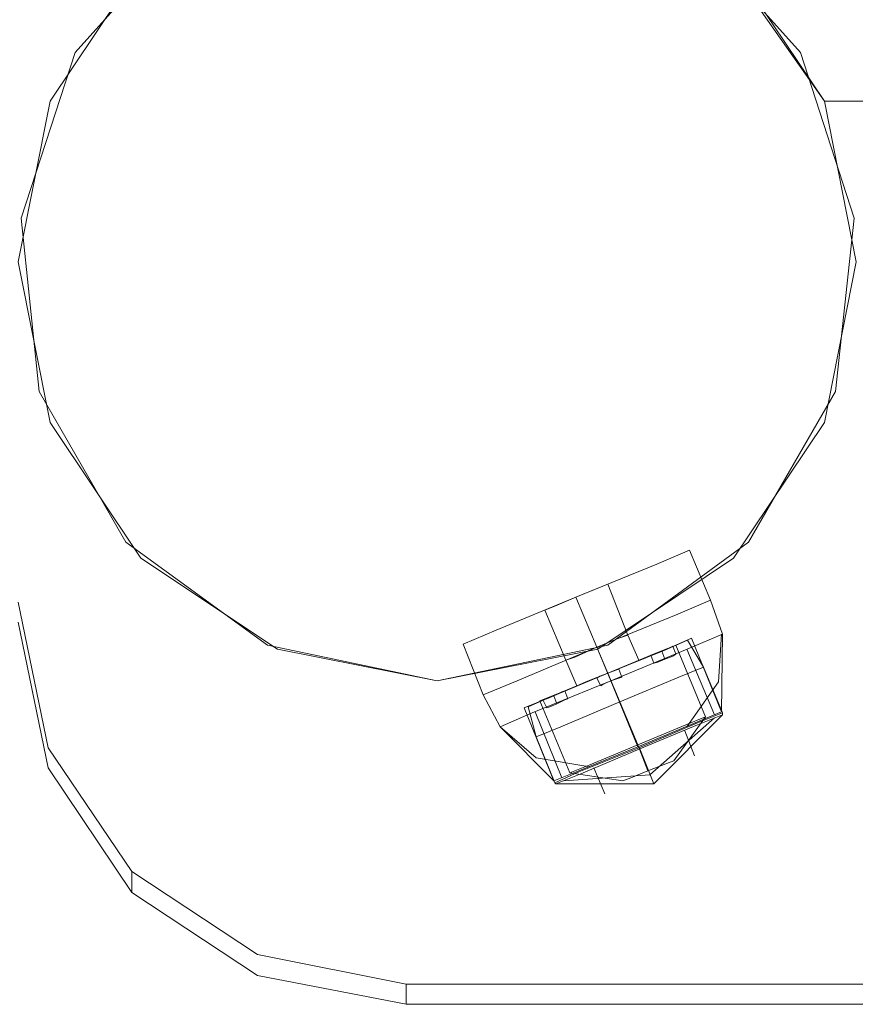
# Model space of a CAD drawing. Units: millimetres. Extents: x -193 to 1301, y -51 to 1405.
# Drawn here: x -41 to 67, y -51 to 75 of the extents above; entities that cross this region are included whole.
import ezdxf

# ---------------------------------------------------------------- set-up
doc = ezdxf.new("R2010")
doc.units = ezdxf.units.MM
doc.header["$MEASUREMENT"] = 0

# ---------------------------------------------------------------- blocks, each defined once
blk = doc.blocks.new('WMF0')
at = {"color": 35, "lineweight": 0}
for points in [[(10.14299, -2.43313), (9.76533, -2.53776), (9.40067, -2.68201), (9.05335, -2.86403), (8.72769, -3.08196), (8.4268, -3.33333), (8.15377, -3.61502), (7.91293, -3.92396), (7.70615, -4.25705), (7.53527, -4.60994), (7.4034, -4.97956), (7.31115, -5.36093), (7.25976, -5.74974), (7.24986, -6.14164), (7.28205, -6.5323), (7.35511, -6.91801), (7.46903, -7.2932), (7.62195, -7.65414), (7.81202, -7.99713), (8.03738, -8.31784)], [(8.03738, -8.31784), (7.81202, -7.99713), (7.62195, -7.65414), (7.46903, -7.2932), (7.35511, -6.91801), (7.28205, -6.5323), (7.24986, -6.14164), (7.25976, -5.74974), (7.31115, -5.36093), (7.4034, -4.97956), (7.53527, -4.60994), (7.70615, -4.25705), (7.91293, -3.92396), (8.15377, -3.61502), (8.4268, -3.33333), (8.72769, -3.08196), (9.05335, -2.86403), (9.40067, -2.68201), (9.76533, -2.53776), (10.14299, -2.43313)]]:
    blk.add_lwpolyline(points, dxfattribs=at)
at = {"color": 4, "lineweight": 0}
for points in [[(8.05719, -8.41751), (8.03738, -8.31784), (7.98104, -8.23364), (7.89684, -8.1773), (7.79716, -8.15748), (7.6981, -8.1773), (7.61328, -8.23364), (7.55694, -8.31784), (7.53713, -8.41751), (7.55694, -8.51719), (7.61328, -8.60139), (7.6981, -8.65773), (7.79716, -8.67754), (7.89684, -8.65773), (7.98104, -8.60139), (8.03738, -8.51719), (8.05719, -8.41751)], [(8.05719, -8.41751), (8.03738, -8.31784), (7.98104, -8.23364), (7.89684, -8.1773), (7.79716, -8.15748), (7.6981, -8.1773), (7.61328, -8.23364), (7.55694, -8.31784), (7.53713, -8.41751), (7.55694, -8.51719), (7.61328, -8.60139), (7.6981, -8.65773), (7.79716, -8.67754), (7.89684, -8.65773), (7.98104, -8.60139), (8.03738, -8.51719), (8.05719, -8.41751)], [(8.05719, -8.41751), (8.03738, -8.31784), (7.98104, -8.23364), (7.89684, -8.1773), (7.79716, -8.15748), (7.6981, -8.1773), (7.61328, -8.23364), (7.55694, -8.31784), (7.53713, -8.41751), (7.55694, -8.51719), (7.61328, -8.60139), (7.6981, -8.65773), (7.79716, -8.67754), (7.89684, -8.65773), (7.98104, -8.60139), (8.03738, -8.51719), (8.05719, -8.41751)], [(8.05719, -8.41751), (8.03738, -8.31784), (7.98104, -8.23364), (7.89684, -8.1773), (7.79716, -8.15748), (7.6981, -8.1773), (7.61328, -8.23364), (7.55694, -8.31784), (7.53713, -8.41751), (7.55694, -8.51719), (7.61328, -8.60139), (7.6981, -8.65773), (7.79716, -8.67754), (7.89684, -8.65773), (7.98104, -8.60139), (8.03738, -8.51719), (8.05719, -8.41751)], [(8.05719, -8.41751), (8.03738, -8.31784), (7.98104, -8.23364), (7.89684, -8.1773), (7.79716, -8.15748), (7.6981, -8.1773), (7.61328, -8.23364), (7.55694, -8.31784), (7.53713, -8.41751), (7.55694, -8.51719), (7.61328, -8.60139), (7.6981, -8.65773), (7.79716, -8.67754), (7.89684, -8.65773), (7.98104, -8.60139), (8.03738, -8.51719), (8.05719, -8.41751)], [(7.79716, -8.67754), (7.90303, -8.65525), (7.99032, -8.59149), (8.04419, -8.498), (8.05595, -8.39027), (8.02252, -8.2875), (7.95008, -8.20701), (7.85164, -8.16306), (7.7433, -8.16306), (7.64486, -8.20701), (7.57242, -8.2875), (7.53899, -8.39027), (7.55013, -8.498), (7.60399, -8.59149), (7.69191, -8.65525), (7.79716, -8.67754)], [(7.79716, -8.67754), (7.90303, -8.65525), (7.99032, -8.59149), (8.04419, -8.498), (8.05595, -8.39027), (8.02252, -8.2875), (7.95008, -8.20701), (7.85164, -8.16306), (7.7433, -8.16306), (7.64486, -8.20701), (7.57242, -8.2875), (7.53899, -8.39027), (7.55013, -8.498), (7.60399, -8.59149), (7.69191, -8.65525), (7.79716, -8.67754)], [(7.79716, -8.67754), (7.90303, -8.65525), (7.99032, -8.59149), (8.04419, -8.498), (8.05595, -8.39027), (8.02252, -8.2875), (7.95008, -8.20701), (7.85164, -8.16306), (7.7433, -8.16306), (7.64486, -8.20701), (7.57242, -8.2875), (7.53899, -8.39027), (7.55013, -8.498), (7.60399, -8.59149), (7.69191, -8.65525), (7.79716, -8.67754)], [(7.79716, -8.67754), (7.90303, -8.65525), (7.99032, -8.59149), (8.04419, -8.498), (8.05595, -8.39027), (8.02252, -8.2875), (7.95008, -8.20701), (7.85164, -8.16306), (7.7433, -8.16306), (7.64486, -8.20701), (7.57242, -8.2875), (7.53899, -8.39027), (7.55013, -8.498), (7.60399, -8.59149), (7.69191, -8.65525), (7.79716, -8.67754)], [(7.79716, -8.67754), (7.90303, -8.65525), (7.99032, -8.59149), (8.04419, -8.498), (8.05595, -8.39027), (8.02252, -8.2875), (7.95008, -8.20701), (7.85164, -8.16306), (7.7433, -8.16306), (7.64486, -8.20701), (7.57242, -8.2875), (7.53899, -8.39027), (7.55013, -8.498), (7.60399, -8.59149), (7.69191, -8.65525), (7.79716, -8.67754)]]:
    blk.add_lwpolyline(points, close=True, dxfattribs=at)
at = {"color": 35, "lineweight": 0}
blk.add_lwpolyline([(12.76681, -8.31784), (8.03738, -8.31784), (12.76681, -8.31784)], close=True, dxfattribs=at)
at = {"color": 7, "lineweight": 0}
for points in [[(7.95379, -8.59644), (7.93336, -8.60511), (7.88322, -8.62554), (7.83369, -8.64597), (7.81326, -8.65464)], [(7.95379, -8.59644), (7.93336, -8.60511), (7.88322, -8.62554), (7.83369, -8.64597), (7.81326, -8.65464)], [(7.83369, -8.64597), (7.88322, -8.62554), (7.93336, -8.60511), (7.95379, -8.59644)], [(7.83369, -8.64597), (7.88322, -8.62554), (7.93336, -8.60511), (7.95379, -8.59644)], [(7.9668, -8.62739), (7.95379, -8.59644)], [(7.9668, -8.62739), (7.95379, -8.59644)], [(7.86402, -8.63359), (7.87021, -8.63111), (7.88322, -8.62554), (7.89684, -8.61996), (7.90303, -8.61749)], [(7.86402, -8.63359), (7.87021, -8.63111), (7.88322, -8.62554), (7.89684, -8.61996), (7.90303, -8.61749)], [(7.89684, -8.61996), (7.88322, -8.62554), (7.87021, -8.63111), (7.86402, -8.63359)], [(7.89684, -8.61996), (7.88322, -8.62554), (7.87021, -8.63111), (7.86402, -8.63359)], [(7.91541, -8.64906), (7.90303, -8.61749)], [(7.91541, -8.64906), (7.90303, -8.61749)], [(7.89622, -8.65649), (7.88322, -8.62554)], [(7.89622, -8.65649), (7.88322, -8.62554)], [(7.89622, -8.65649), (7.88322, -8.62554)], [(7.89622, -8.65649), (7.88322, -8.62554)], [(7.89622, -8.65649), (7.88322, -8.62554)], [(7.89622, -8.65649), (7.88322, -8.62554)], [(7.89622, -8.65649), (7.88322, -8.62554)], [(7.89622, -8.65649), (7.88322, -8.62554)], [(7.9668, -8.62739), (7.94637, -8.63606), (7.89622, -8.65649), (7.84669, -8.67754), (7.82564, -8.68621)], [(7.9668, -8.62739), (7.94637, -8.63606), (7.89622, -8.65649), (7.84669, -8.67754), (7.82564, -8.68621)], [(7.9668, -8.62739), (7.94637, -8.63606), (7.89622, -8.65649), (7.84669, -8.67754), (7.82564, -8.68621)], [(7.9668, -8.62739), (7.94637, -8.63606), (7.89622, -8.65649), (7.84669, -8.67754), (7.82564, -8.68621)], [(7.84669, -8.67754), (7.89622, -8.65649), (7.94637, -8.63606), (7.9668, -8.62739)], [(7.84669, -8.67754), (7.89622, -8.65649), (7.94637, -8.63606), (7.9668, -8.62739)], [(7.84669, -8.67754), (7.89622, -8.65649), (7.94637, -8.63606), (7.9668, -8.62739)], [(7.84669, -8.67754), (7.89622, -8.65649), (7.94637, -8.63606), (7.9668, -8.62739)], [(7.9668, -8.62739), (7.97423, -8.64844)], [(7.9668, -8.62739), (7.97423, -8.64844)], [(7.87702, -8.66454), (7.86402, -8.63359)], [(7.87702, -8.66454), (7.86402, -8.63359)], [(7.97423, -8.64844), (7.95379, -8.65711), (7.90488, -8.67754), (7.85597, -8.69735), (7.83616, -8.70602)], [(7.97423, -8.64844), (7.95379, -8.65711), (7.90488, -8.67754), (7.85597, -8.69735), (7.83616, -8.70602)], [(7.85597, -8.69735), (7.90488, -8.67754), (7.95379, -8.65711), (7.97423, -8.64844)], [(7.85597, -8.69735), (7.90488, -8.67754), (7.95379, -8.65711), (7.97423, -8.64844)], [(7.91541, -8.64906), (7.90984, -8.65092), (7.89622, -8.65649), (7.8826, -8.66268), (7.87702, -8.66454)], [(7.91541, -8.64906), (7.90984, -8.65092), (7.89622, -8.65649), (7.8826, -8.66268), (7.87702, -8.66454)], [(7.91541, -8.64906), (7.90984, -8.65092), (7.89622, -8.65649), (7.8826, -8.66268), (7.87702, -8.66454)], [(7.91541, -8.64906), (7.90984, -8.65092), (7.89622, -8.65649), (7.8826, -8.66268), (7.87702, -8.66454)], [(7.8826, -8.66268), (7.89622, -8.65649), (7.90984, -8.65092), (7.91541, -8.64906)], [(7.8826, -8.66268), (7.89622, -8.65649), (7.90984, -8.65092), (7.91541, -8.64906)], [(7.8826, -8.66268), (7.89622, -8.65649), (7.90984, -8.65092), (7.91541, -8.64906)], [(7.8826, -8.66268), (7.89622, -8.65649), (7.90984, -8.65092), (7.91541, -8.64906)], [(7.91541, -8.64906), (7.92222, -8.66454)], [(7.91541, -8.64906), (7.92222, -8.66454)], [(7.95194, -8.70602), (7.97175, -8.67816), (7.97361, -8.64844)], [(7.95194, -8.70602), (7.97175, -8.67816), (7.97361, -8.64844)], [(7.95194, -8.70602), (7.97175, -8.67816), (7.97361, -8.64844)], [(7.95194, -8.70602), (7.97175, -8.67816), (7.97361, -8.64844)], [(7.97361, -8.69674), (7.97423, -8.64844)], [(7.97361, -8.69674), (7.97423, -8.64844)], [(7.82564, -8.68621), (7.81326, -8.65464)], [(7.82564, -8.68621), (7.81326, -8.65464)], [(7.95503, -8.65092), (7.93956, -8.65773), (7.90303, -8.67259), (7.8665, -8.68807), (7.85102, -8.69426)], [(7.95503, -8.65092), (7.93956, -8.65773), (7.90303, -8.67259), (7.8665, -8.68807), (7.85102, -8.69426)], [(7.95256, -8.65216), (7.93832, -8.65835), (7.90303, -8.67259), (7.86774, -8.68745), (7.8535, -8.69364)], [(7.95256, -8.65216), (7.93832, -8.65835), (7.90303, -8.67259), (7.86774, -8.68745), (7.8535, -8.69364)], [(7.94513, -8.65525), (7.93275, -8.66021), (7.90303, -8.67259), (7.87331, -8.68497), (7.86093, -8.68992)], [(7.94513, -8.65525), (7.93275, -8.66021), (7.90303, -8.67259), (7.87331, -8.68497), (7.86093, -8.68992)], [(7.8665, -8.68807), (7.90303, -8.67259), (7.93956, -8.65773), (7.95503, -8.65092)], [(7.8665, -8.68807), (7.90303, -8.67259), (7.93956, -8.65773), (7.95503, -8.65092)], [(7.86774, -8.68745), (7.90303, -8.67259), (7.93832, -8.65835), (7.95256, -8.65216)], [(7.86774, -8.68745), (7.90303, -8.67259), (7.93832, -8.65835), (7.95256, -8.65216)], [(7.87331, -8.68497), (7.90303, -8.67259), (7.93275, -8.66021), (7.94513, -8.65525)], [(7.87331, -8.68497), (7.90303, -8.67259), (7.93275, -8.66021), (7.94513, -8.65525)], [(7.89622, -8.65649), (7.90488, -8.67754)], [(7.89622, -8.65649), (7.90488, -8.67754)], [(7.89622, -8.65649), (7.90303, -8.67259)], [(7.89622, -8.65649), (7.90303, -8.67259)], [(7.89622, -8.65649), (7.90488, -8.67754)], [(7.89622, -8.65649), (7.90488, -8.67754)], [(7.89622, -8.65649), (7.90303, -8.67259)], [(7.89622, -8.65649), (7.90303, -8.67259)], [(7.94327, -8.65587), (7.94079, -8.65711), (7.93646, -8.65897), (7.93151, -8.66083), (7.92965, -8.66145)], [(7.94327, -8.65587), (7.94079, -8.65711), (7.93646, -8.65897), (7.93151, -8.66083), (7.92965, -8.66145)], [(7.93151, -8.66083), (7.93646, -8.65897), (7.94079, -8.65711), (7.94327, -8.65587)], [(7.93151, -8.66083), (7.93646, -8.65897), (7.94079, -8.65711), (7.94327, -8.65587)], [(7.94327, -8.65587), (7.94513, -8.66083)], [(7.94327, -8.65587), (7.94513, -8.66083)], [(7.94513, -8.65525), (7.9637, -8.69983)], [(7.94513, -8.65525), (7.9637, -8.69983)], [(7.95256, -8.65216), (7.96246, -8.66888)], [(7.95256, -8.65216), (7.96246, -8.66888)], [(7.95503, -8.65092), (7.97361, -8.69674)], [(7.95503, -8.65092), (7.97361, -8.69674)], [(7.92965, -8.66145), (7.93151, -8.6664)], [(7.92965, -8.66145), (7.93151, -8.6664)], [(7.93151, -8.6664), (7.93398, -8.66578), (7.93832, -8.66392), (7.94327, -8.66206), (7.94513, -8.66083)], [(7.93151, -8.6664), (7.93398, -8.66578), (7.93832, -8.66392), (7.94327, -8.66206), (7.94513, -8.66083)], [(7.94327, -8.66206), (7.93832, -8.66392), (7.93398, -8.66578), (7.93151, -8.6664)], [(7.94327, -8.66206), (7.93832, -8.66392), (7.93398, -8.66578), (7.93151, -8.6664)], [(7.93646, -8.65897), (7.93832, -8.66392)], [(7.93646, -8.65897), (7.93832, -8.66392)], [(7.93646, -8.65897), (7.93832, -8.66392)], [(7.93646, -8.65897), (7.93832, -8.66392)], [(7.95194, -8.65773), (7.96927, -8.69859)], [(7.95194, -8.65773), (7.96927, -8.69859)], [(7.96246, -8.66888), (7.94698, -8.67507), (7.91046, -8.69054), (7.87393, -8.70602), (7.85845, -8.71221)], [(7.96246, -8.66888), (7.94698, -8.67507), (7.91046, -8.69054), (7.87393, -8.70602), (7.85845, -8.71221)], [(7.87393, -8.70602), (7.91046, -8.69054), (7.94698, -8.67507), (7.96246, -8.66888)], [(7.87393, -8.70602), (7.91046, -8.69054), (7.94698, -8.67507), (7.96246, -8.66888)], [(7.87702, -8.66454), (7.88383, -8.68064)], [(7.87702, -8.66454), (7.88383, -8.68064)], [(7.92222, -8.66454), (7.91665, -8.66702), (7.90303, -8.67259), (7.88941, -8.67816), (7.88383, -8.68064)], [(7.92222, -8.66454), (7.91665, -8.66702), (7.90303, -8.67259), (7.88941, -8.67816), (7.88383, -8.68064)], [(7.88941, -8.67816), (7.90303, -8.67259), (7.91665, -8.66702), (7.92222, -8.66454)], [(7.88941, -8.67816), (7.90303, -8.67259), (7.91665, -8.66702), (7.92222, -8.66454)], [(7.96246, -8.66888), (7.97423, -8.69735)], [(7.96246, -8.66888), (7.97423, -8.69735)], [(7.90984, -8.67011), (7.90798, -8.67073), (7.90303, -8.67259), (7.89807, -8.67445), (7.89622, -8.67569)], [(7.90984, -8.67011), (7.90798, -8.67073), (7.90303, -8.67259), (7.89807, -8.67445), (7.89622, -8.67569)], [(7.90984, -8.67011), (7.90798, -8.67073), (7.90303, -8.67259), (7.89807, -8.67445), (7.89622, -8.67569)], [(7.90984, -8.67011), (7.90798, -8.67073), (7.90303, -8.67259), (7.89807, -8.67445), (7.89622, -8.67569)], [(7.89807, -8.67445), (7.90303, -8.67259), (7.90798, -8.67073), (7.90984, -8.67011)], [(7.89807, -8.67445), (7.90303, -8.67259), (7.90798, -8.67073), (7.90984, -8.67011)], [(7.89807, -8.67445), (7.90303, -8.67259), (7.90798, -8.67073), (7.90984, -8.67011)], [(7.89807, -8.67445), (7.90303, -8.67259), (7.90798, -8.67073), (7.90984, -8.67011)], [(7.90303, -8.67259), (7.9216, -8.71717)], [(7.90303, -8.67259), (7.9216, -8.71717)], [(7.90303, -8.67259), (7.91046, -8.69054)], [(7.90303, -8.67259), (7.91046, -8.69054)], [(7.90303, -8.67259), (7.90488, -8.67754)], [(7.90303, -8.67259), (7.90488, -8.67754)], [(7.90303, -8.67259), (7.90488, -8.67754)], [(7.90303, -8.67259), (7.90488, -8.67754)], [(7.90303, -8.67259), (7.9216, -8.7184)], [(7.90303, -8.67259), (7.9216, -8.7184)], [(7.90303, -8.67259), (7.90488, -8.67754)], [(7.90303, -8.67259), (7.90488, -8.67754)], [(7.90303, -8.67259), (7.90488, -8.67754)], [(7.90303, -8.67259), (7.90488, -8.67754)], [(7.90303, -8.67259), (7.9216, -8.7184)], [(7.90303, -8.67259), (7.9216, -8.7184)], [(7.90303, -8.67259), (7.9216, -8.71717)], [(7.90303, -8.67259), (7.9216, -8.71717)], [(7.90303, -8.67259), (7.91046, -8.69054)], [(7.90303, -8.67259), (7.91046, -8.69054)], [(7.90984, -8.67011), (7.9117, -8.67507)], [(7.90984, -8.67011), (7.9117, -8.67507)], [(7.90984, -8.67011), (7.9117, -8.67507)], [(7.90984, -8.67011), (7.9117, -8.67507)], [(7.89622, -8.67569), (7.89869, -8.68064)], [(7.89622, -8.67569), (7.89869, -8.68064)], [(7.89622, -8.67569), (7.89869, -8.68064)], [(7.89622, -8.67569), (7.89869, -8.68064)], [(7.89869, -8.68064), (7.90055, -8.6794), (7.90488, -8.67754), (7.90984, -8.67569), (7.9117, -8.67507)], [(7.89869, -8.68064), (7.90055, -8.6794), (7.90488, -8.67754), (7.90984, -8.67569), (7.9117, -8.67507)], [(7.89869, -8.68064), (7.90055, -8.6794), (7.90488, -8.67754), (7.90984, -8.67569), (7.9117, -8.67507)], [(7.89869, -8.68064), (7.90055, -8.6794), (7.90488, -8.67754), (7.90984, -8.67569), (7.9117, -8.67507)], [(7.90984, -8.67569), (7.90488, -8.67754), (7.90055, -8.6794), (7.89869, -8.68064)], [(7.90984, -8.67569), (7.90488, -8.67754), (7.90055, -8.6794), (7.89869, -8.68064)], [(7.90984, -8.67569), (7.90488, -8.67754), (7.90055, -8.6794), (7.89869, -8.68064)], [(7.90984, -8.67569), (7.90488, -8.67754), (7.90055, -8.6794), (7.89869, -8.68064)], [(7.90488, -8.67754), (7.9216, -8.7184)], [(7.90488, -8.67754), (7.9216, -8.7184)], [(7.82564, -8.68621), (7.83616, -8.70602)], [(7.82564, -8.68621), (7.83616, -8.70602)], [(7.87641, -8.68373), (7.87455, -8.68435), (7.8696, -8.68683), (7.86526, -8.68869), (7.86278, -8.68931)], [(7.87641, -8.68373), (7.87455, -8.68435), (7.8696, -8.68683), (7.86526, -8.68869), (7.86278, -8.68931)], [(7.86526, -8.68869), (7.8696, -8.68683), (7.87455, -8.68435), (7.87641, -8.68373)], [(7.86526, -8.68869), (7.8696, -8.68683), (7.87455, -8.68435), (7.87641, -8.68373)], [(7.8696, -8.68683), (7.87145, -8.69178)], [(7.8696, -8.68683), (7.87145, -8.69178)], [(7.8696, -8.68683), (7.87145, -8.69178)], [(7.8696, -8.68683), (7.87145, -8.69178)], [(7.87641, -8.68373), (7.87826, -8.68869)], [(7.87641, -8.68373), (7.87826, -8.68869)], [(7.86093, -8.68992), (7.8795, -8.7345)], [(7.86093, -8.68992), (7.8795, -8.7345)], [(7.86278, -8.68931), (7.86526, -8.69426)], [(7.86278, -8.68931), (7.86526, -8.69426)], [(7.86526, -8.69426), (7.86712, -8.69364), (7.87145, -8.69178), (7.87641, -8.68931), (7.87826, -8.68869)], [(7.86526, -8.69426), (7.86712, -8.69364), (7.87145, -8.69178), (7.87641, -8.68931), (7.87826, -8.68869)], [(7.87641, -8.68931), (7.87145, -8.69178), (7.86712, -8.69364), (7.86526, -8.69426)], [(7.87641, -8.68931), (7.87145, -8.69178), (7.86712, -8.69364), (7.86526, -8.69426)], [(7.91046, -8.69054), (7.92222, -8.71902)], [(7.91046, -8.69054), (7.92222, -8.71902)], [(7.91046, -8.69054), (7.92222, -8.71902)], [(7.91046, -8.69054), (7.92222, -8.71902)], [(7.85102, -8.69426), (7.8696, -8.73945)], [(7.85102, -8.69426), (7.8696, -8.73945)], [(7.8535, -8.69364), (7.85845, -8.71221)], [(7.8535, -8.69364), (7.85845, -8.71221)], [(7.85783, -8.69674), (7.87455, -8.7376)], [(7.85783, -8.69674), (7.87455, -8.7376)], [(7.97361, -8.69674), (7.95875, -8.70293), (7.9216, -8.7184), (7.88507, -8.73326), (7.8696, -8.73945)], [(7.97361, -8.69674), (7.95875, -8.70293), (7.9216, -8.7184), (7.88507, -8.73326), (7.8696, -8.73945)], [(7.97423, -8.69735), (7.95875, -8.70355), (7.92222, -8.71902), (7.88507, -8.73388), (7.87021, -8.74069)], [(7.97423, -8.69735), (7.95875, -8.70355), (7.92222, -8.71902), (7.88507, -8.73388), (7.87021, -8.74069)], [(7.97423, -8.69859), (7.95875, -8.70478), (7.92284, -8.71964), (7.88631, -8.73512), (7.87083, -8.74131)], [(7.87083, -8.74131), (7.93151, -8.74131), (7.97423, -8.69859)], [(7.97423, -8.69859), (7.95875, -8.70478), (7.92284, -8.71964), (7.88631, -8.73512), (7.87083, -8.74131)], [(7.87083, -8.74131), (7.93151, -8.74131), (7.97423, -8.69859)], [(7.88507, -8.73326), (7.9216, -8.7184), (7.95875, -8.70293), (7.97361, -8.69674)], [(7.88507, -8.73326), (7.9216, -8.7184), (7.95875, -8.70293), (7.97361, -8.69674)], [(7.88507, -8.73388), (7.92222, -8.71902), (7.95875, -8.70355), (7.97423, -8.69735)], [(7.88507, -8.73388), (7.92222, -8.71902), (7.95875, -8.70355), (7.97423, -8.69735)], [(7.88631, -8.73512), (7.92284, -8.71964), (7.95875, -8.70478), (7.97423, -8.69859)], [(7.88631, -8.73512), (7.92284, -8.71964), (7.95875, -8.70478), (7.97423, -8.69859)], [(7.97423, -8.69735), (7.97423, -8.69859)], [(7.97423, -8.69735), (7.97423, -8.69859)], [(7.87579, -8.73945), (7.92903, -8.73574), (7.96927, -8.70045)], [(7.87579, -8.73945), (7.92903, -8.73574), (7.96927, -8.70045)], [(7.87579, -8.73945), (7.92903, -8.73574), (7.96927, -8.70045)], [(7.87579, -8.73945), (7.92903, -8.73574), (7.96927, -8.70045)], [(7.9637, -8.69983), (7.95132, -8.70478), (7.9216, -8.71717), (7.89188, -8.72955), (7.8795, -8.7345)], [(7.9637, -8.69983), (7.95132, -8.70478), (7.9216, -8.71717), (7.89188, -8.72955), (7.8795, -8.7345)], [(7.89188, -8.72955), (7.9216, -8.71717), (7.95132, -8.70478), (7.9637, -8.69983)], [(7.89188, -8.72955), (7.9216, -8.71717), (7.95132, -8.70478), (7.9637, -8.69983)], [(7.9637, -8.69983), (7.94389, -8.72707)], [(7.9637, -8.69983), (7.94389, -8.72707)], [(7.83616, -8.70602), (7.85845, -8.72521), (7.89188, -8.73079)], [(7.83616, -8.70602), (7.8696, -8.73945)], [(7.83616, -8.70602), (7.85845, -8.72521), (7.89188, -8.73079)], [(7.83616, -8.70602), (7.85845, -8.72521), (7.89188, -8.73079)], [(7.83616, -8.70602), (7.8696, -8.73945)], [(7.83616, -8.70602), (7.85845, -8.72521), (7.89188, -8.73079)], [(7.9507, -8.7085), (7.95689, -8.72398)], [(7.9507, -8.7085), (7.95689, -8.72398)], [(7.85845, -8.71221), (7.87021, -8.74069)], [(7.85845, -8.71221), (7.87021, -8.74069)], [(7.9216, -8.71717), (7.92779, -8.73326)], [(7.9216, -8.71717), (7.92779, -8.73326)], [(7.9216, -8.71717), (7.92779, -8.73326)], [(7.9216, -8.71717), (7.92779, -8.73326)], [(7.92222, -8.71902), (7.92284, -8.71964)], [(7.92222, -8.71902), (7.92284, -8.71964)], [(7.92222, -8.71902), (7.92284, -8.71964)], [(7.92222, -8.71902), (7.92284, -8.71964)], [(7.92284, -8.71964), (7.93151, -8.74131)], [(7.92284, -8.71964), (7.93151, -8.74131)], [(7.94389, -8.72707), (7.93894, -8.72893), (7.92779, -8.73326), (7.91727, -8.7376), (7.91231, -8.73945)], [(7.94389, -8.72707), (7.93894, -8.72893), (7.92779, -8.73326), (7.91727, -8.7376), (7.91231, -8.73945)], [(7.91727, -8.7376), (7.92779, -8.73326), (7.93894, -8.72893), (7.94389, -8.72707)], [(7.91727, -8.7376), (7.92779, -8.73326), (7.93894, -8.72893), (7.94389, -8.72707)], [(7.8795, -8.7345), (7.91231, -8.73945)], [(7.8795, -8.7345), (7.91231, -8.73945)], [(7.89436, -8.73141), (7.90117, -8.7475)], [(7.89436, -8.73141), (7.90117, -8.7475)], [(7.87021, -8.74069), (7.87083, -8.74131)], [(7.87021, -8.74069), (7.87083, -8.74131)]]:
    blk.add_lwpolyline(points, dxfattribs=at)
at = {"color": 254, "lineweight": 0}
for points in [[(7.53713, -8.62863), (7.5557, -8.71902), (7.60771, -8.79579), (7.68572, -8.84718), (7.77797, -8.86575)], [(7.77797, -8.87814), (7.68572, -8.86018), (7.60771, -8.8088), (7.5557, -8.73141), (7.53713, -8.64101)], [(7.60771, -8.8088), (7.60771, -8.79579)], [(7.77797, -8.86575), (7.77797, -8.87814)], [(13.02622, -8.86575), (7.77797, -8.86575)], [(7.77797, -8.87814), (13.02622, -8.87814)]]:
    blk.add_lwpolyline(points, dxfattribs=at)

msp = doc.modelspace()

# ---------------------------------------------------------------- block references
at = {"xscale": 207.7074550166321, "yscale": 207.7074550166321, "zscale": 207.7074550166321}
msp.add_blockref('WMF0', (-1606.41, 1792.65), dxfattribs=at)

doc.saveas('drawing.dxf')
